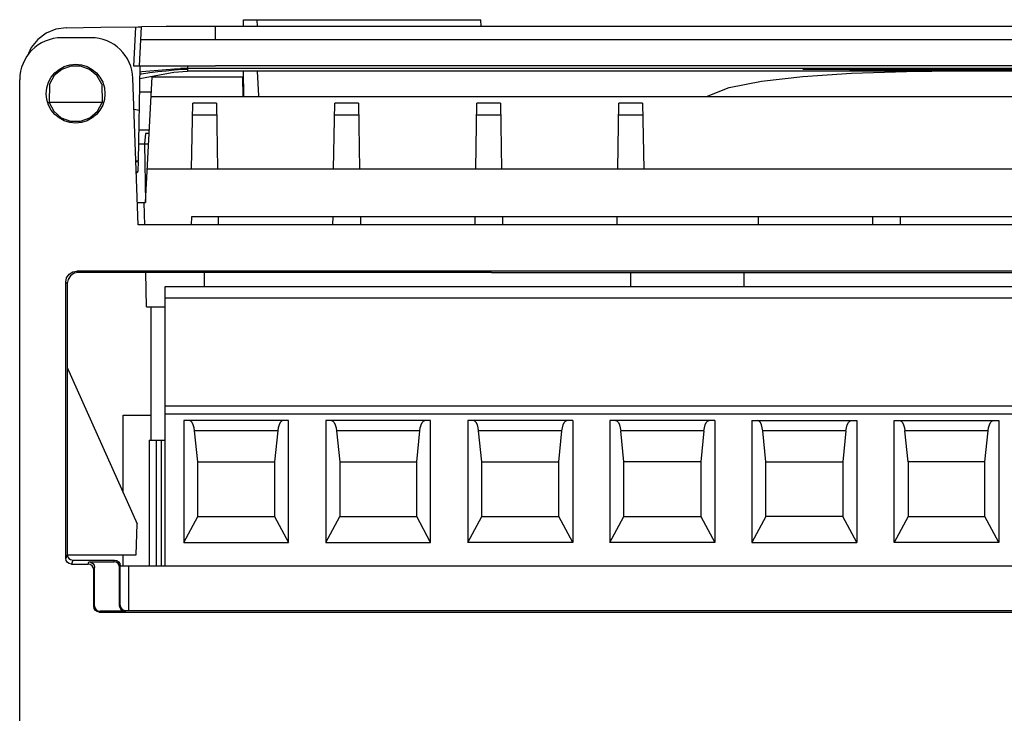
# Model space of a CAD drawing. Extents: x 222 to 498, y 737 to 1099.
# Drawn here: x 226 to 262, y 815 to 840 of the extents above; entities that cross this region are included whole.
import ezdxf

# ---------------------------------------------------------------- set-up
doc = ezdxf.new("R2010")
doc.units = 0
doc.header["$MEASUREMENT"] = 0
doc.layers.get('0').update_dxf_attribs({"linetype": 'CONTINUOUS'})

msp = doc.modelspace()

# ---------------------------------------------------------------- linework, layer by layer
for p, q in [((234.296, 839.526), (234.301, 839.775)), ((234.301, 839.775), (234.79, 839.775)), ((234.795, 839.526), (234.79, 839.775)), ((234.79, 839.767), (242.79, 839.767)), ((242.795, 839.526), (242.79, 839.767)), ((227.96, 839.488), (229.201, 839.502)), ((230.379, 838.112), (230.453, 839.512)), ((230.58, 838.127), (230.653, 839.524)), ((233.296, 839.053), (233.296, 839.526)), ((291.296, 839.526), (233.296, 839.526)), ((228.847, 839.127), (227.796, 839.127)), ((291.296, 839.053), (233.296, 839.053)), ((230.456, 838.113), (230.379, 838.112)), ((230.523, 838.113), (230.379, 838.112)), ((230.595, 838.113), (230.536, 834.722)), ((230.58, 838.127), (233.296, 838.127)), ((232.296, 838.024), (232.04, 838.025)), ((232.296, 838.123), (232.296, 837.95)), ((290.296, 838.023), (232.296, 838.023)), ((233.296, 838.127), (233.296, 838.123)), ((296.605, 838.127), (233.296, 838.127)), ((256.171, 838), (254.296, 838)), ((254.296, 838), (259.296, 837.969)), ((257.421, 837.992), (256.171, 838)), ((263.671, 837.992), (257.421, 837.992)), ((257.733, 837.989), (263.358, 837.989)), ((260.546, 837.972), (259.295, 837.98)), ((259.296, 837.969), (259.296, 837.98)), ((261.796, 837.98), (260.546, 837.972)), ((226.296, 737.127), (226.296, 837.627)), ((230.53, 832.427), (230.346, 837.68)), ((231.803, 837.886), (230.588, 837.663)), ((230.655, 837.83), (230.59, 837.82)), ((230.592, 837.914), (230.662, 837.921)), ((230.945, 837.871), (230.655, 837.83)), ((230.796, 833.227), (231.031, 837.727)), ((231.031, 837.727), (234.269, 837.727)), ((232.298, 837.916), (231.803, 837.886)), ((232.296, 837.95), (290.296, 837.95)), ((234.282, 837.027), (234.269, 837.727)), ((234.313, 837.024), (234.297, 837.95)), ((234.847, 837.048), (234.801, 837.932)), ((259.296, 837.969), (261.796, 837.969)), ((227.357, 837.472), (227.346, 836.815)), ((229.234, 837.472), (229.245, 836.815)), ((231.003, 837.176), (230.579, 837.176)), ((230.995, 837.027), (295.855, 837.027)), ((234.31, 837.176), (234.279, 837.176)), ((227.302, 836.81), (227.346, 836.81)), ((229.245, 836.815), (227.346, 836.815)), ((229.288, 836.801), (229.245, 836.81)), ((230.568, 836.522), (230.385, 836.562)), ((232.442, 834.432), (232.483, 836.782)), ((233.328, 836.782), (232.483, 836.782)), ((233.328, 836.782), (233.369, 834.427)), ((237.522, 834.432), (237.563, 836.782)), ((238.408, 836.782), (237.563, 836.782)), ((238.408, 836.782), (238.449, 834.427)), ((242.602, 834.432), (242.643, 836.782)), ((243.488, 836.782), (242.643, 836.782)), ((243.488, 836.782), (243.529, 834.427)), ((247.682, 834.432), (247.723, 836.782)), ((248.568, 836.782), (247.723, 836.782)), ((248.568, 836.782), (248.609, 834.427)), ((233.336, 836.355), (232.475, 836.355)), ((238.416, 836.355), (237.555, 836.355)), ((243.496, 836.355), (242.635, 836.355)), ((248.576, 836.355), (247.715, 836.355)), ((230.559, 835.837), (230.932, 835.837)), ((230.796, 835.701), (230.759, 835.327)), ((230.925, 835.701), (230.796, 835.701)), ((230.547, 835.327), (230.906, 835.327)), ((230.759, 835.327), (230.796, 833.227)), ((230.449, 834.722), (230.536, 834.722)), ((230.45, 834.702), (230.536, 834.702)), ((230.533, 834.37), (230.539, 834.702)), ((230.464, 834.302), (230.533, 834.37)), ((230.465, 834.27), (230.533, 834.336)), ((273.159, 834.427), (230.858, 834.427)), ((230.502, 833.227), (230.796, 833.227)), ((230.736, 833.227), (230.764, 832.426)), ((232.445, 832.426), (232.45, 832.727)), ((232.45, 832.727), (273.07, 832.727)), ((233.404, 832.427), (233.399, 832.727)), ((237.492, 832.727), (237.487, 832.427)), ((238.479, 832.727), (238.484, 832.427)), ((242.572, 832.727), (242.567, 832.427)), ((243.559, 832.727), (243.564, 832.427)), ((247.652, 832.727), (247.647, 832.427)), ((252.699, 832.727), (252.704, 832.427)), ((256.792, 832.727), (256.787, 832.427)), ((257.779, 832.727), (257.784, 832.427)), ((273.054, 832.427), (230.53, 832.427)), ((228.394, 830.729), (228.343, 830.78)), ((272.948, 830.78), (228.343, 830.78)), ((230.81, 830.729), (228.394, 830.729)), ((230.831, 829.499), (230.81, 830.729)), ((243.167, 830.727), (230.81, 830.727)), ((232.896, 830.727), (232.896, 830.227)), ((243.167, 830.727), (272.893, 830.724)), ((248.136, 830.727), (248.136, 830.227)), ((252.186, 830.726), (252.186, 830.227)), ((227.943, 820.492), (227.943, 830.38)), ((227.994, 830.329), (227.943, 830.38)), ((227.994, 830.329), (227.991, 820.635)), ((231.496, 820.227), (231.496, 830.227)), ((231.496, 830.227), (272.136, 830.227)), ((272.136, 829.814), (231.496, 829.814)), ((230.831, 829.499), (231.496, 829.499)), ((230.996, 824.727), (230.996, 829.499)), ((227.996, 827.327), (230.496, 821.727)), ((231.496, 825.957), (272.136, 825.957)), ((272.136, 825.657), (231.496, 825.657)), ((229.996, 822.847), (229.996, 825.627)), ((229.996, 825.627), (230.996, 825.627)), ((232.161, 825.427), (232.161, 821.07)), ((235.911, 825.427), (232.161, 825.427)), ((235.911, 821.07), (235.911, 825.427)), ((237.241, 825.427), (237.241, 821.07)), ((240.991, 825.427), (237.241, 825.427)), ((240.991, 821.07), (240.991, 825.427)), ((242.321, 825.427), (242.321, 821.07)), ((246.071, 825.427), (242.321, 825.427)), ((246.071, 825.427), (246.071, 821.07)), ((247.401, 825.427), (247.401, 821.07)), ((251.151, 825.427), (247.401, 825.427)), ((251.151, 825.427), (251.151, 821.07)), ((252.481, 825.427), (252.481, 821.07)), ((252.481, 825.427), (256.231, 825.427)), ((256.231, 825.427), (256.231, 821.07)), ((257.561, 821.07), (257.561, 825.427)), ((257.561, 825.427), (261.311, 825.427)), ((261.311, 825.427), (261.311, 821.07)), ((232.661, 823.947), (232.548, 825.057)), ((235.523, 825.057), (232.548, 825.057)), ((235.523, 825.057), (235.411, 823.947)), ((237.628, 825.057), (237.741, 823.947)), ((240.603, 825.057), (237.628, 825.057)), ((240.491, 823.947), (240.603, 825.057)), ((242.821, 823.947), (242.708, 825.057)), ((245.683, 825.057), (242.708, 825.057)), ((245.571, 823.947), (245.683, 825.057)), ((247.901, 823.947), (247.788, 825.057)), ((250.763, 825.057), (247.788, 825.057)), ((250.763, 825.057), (250.651, 823.947)), ((252.981, 823.947), (252.868, 825.057)), ((255.843, 825.057), (252.868, 825.057)), ((255.843, 825.057), (255.731, 823.947)), ((258.061, 823.947), (257.948, 825.057)), ((260.923, 825.057), (257.948, 825.057)), ((260.811, 823.947), (260.923, 825.057)), ((230.926, 824.727), (230.926, 820.227)), ((230.926, 824.727), (231.496, 824.727)), ((231.189, 820.227), (231.189, 824.727)), ((231.367, 820.227), (231.367, 824.727)), ((232.661, 821.997), (232.661, 823.947)), ((232.661, 823.947), (235.411, 823.947)), ((235.411, 823.947), (235.411, 821.997)), ((237.741, 823.947), (237.741, 821.997)), ((237.741, 823.947), (240.491, 823.947)), ((240.491, 821.997), (240.491, 823.947)), ((242.821, 821.997), (242.821, 823.947)), ((242.821, 823.947), (245.571, 823.947)), ((245.571, 821.997), (245.571, 823.947)), ((247.901, 821.997), (247.901, 823.947)), ((250.651, 823.947), (247.901, 823.947)), ((250.651, 823.947), (250.651, 821.997)), ((252.981, 821.997), (252.981, 823.947)), ((252.981, 823.947), (255.731, 823.947)), ((255.731, 823.947), (255.731, 821.997)), ((258.061, 823.947), (258.061, 821.997)), ((260.811, 823.947), (258.061, 823.947)), ((260.811, 821.997), (260.811, 823.947)), ((232.161, 821.07), (232.661, 821.997)), ((232.661, 821.997), (235.411, 821.997)), ((235.411, 821.997), (235.911, 821.07)), ((237.241, 821.07), (237.741, 821.997)), ((237.741, 821.997), (240.491, 821.997)), ((240.991, 821.07), (240.491, 821.997)), ((242.321, 821.07), (242.821, 821.997)), ((242.821, 821.997), (245.571, 821.997)), ((246.071, 821.07), (245.571, 821.997)), ((247.401, 821.07), (247.901, 821.997)), ((247.901, 821.997), (250.651, 821.997)), ((250.651, 821.997), (251.151, 821.07)), ((252.981, 821.997), (252.481, 821.07)), ((255.731, 821.997), (252.981, 821.997)), ((256.231, 821.07), (255.731, 821.997)), ((258.061, 821.997), (257.561, 821.07)), ((258.061, 821.997), (260.811, 821.997)), ((261.311, 821.07), (260.811, 821.997)), ((230.457, 820.627), (230.496, 821.727)), ((227.991, 820.888), (227.996, 820.627)), ((232.161, 821.07), (235.911, 821.07)), ((237.241, 821.07), (240.991, 821.07)), ((246.071, 821.07), (242.321, 821.07)), ((251.151, 821.07), (247.401, 821.07)), ((252.481, 821.07), (256.231, 821.07)), ((261.311, 821.07), (257.561, 821.07)), ((227.991, 820.635), (227.943, 820.492)), ((227.996, 820.627), (230.457, 820.627)), ((228.191, 820.435), (228.143, 820.292)), ((228.191, 820.435), (229.691, 820.435)), ((228.743, 820.292), (228.77, 820.371)), ((228.77, 820.371), (229.67, 820.371)), ((229.67, 820.371), (229.691, 820.435)), ((229.996, 820.227), (229.996, 820.627)), ((228.143, 820.292), (228.743, 820.292)), ((228.943, 820.092), (228.969, 820.17)), ((228.943, 818.775), (228.943, 820.092)), ((228.969, 818.801), (228.969, 820.17)), ((229.869, 820.17), (229.891, 820.235)), ((229.869, 818.801), (229.869, 820.17)), ((229.89, 818.822), (229.891, 820.235)), ((229.891, 820.227), (273.295, 820.227)), ((230.196, 818.627), (230.196, 820.227)), ((228.943, 818.775), (228.969, 818.801)), ((229.869, 818.801), (229.89, 818.822)), ((230.014, 818.637), (230.09, 818.622)), ((230.064, 818.627), (273.146, 818.627)), ((230.069, 818.601), (230.09, 818.622)), ((229.143, 818.575), (229.169, 818.601)), ((229.143, 818.575), (273.148, 818.575)), ((230.069, 818.601), (229.169, 818.601))]:
    msp.add_line(p, q)
for points in [[(227.96, 839.488), (227.593, 839.437), (227.241, 839.294), (226.94, 839.069), (226.704, 838.778), (226.558, 838.457)], [(229.201, 839.502), (230.529, 839.513), (230.594, 839.514), (230.638, 839.514), (230.653, 839.515)], [(233.296, 839.526), (232.419, 839.525), (231.538, 839.525), (230.653, 839.524)], [(233.296, 839.053), (232.411, 839.053), (231.522, 839.052), (230.628, 839.051)], [(229.234, 837.472), (229.059, 837.772), (228.794, 837.994), (228.469, 838.112), (228.122, 838.112), (227.797, 837.994), (227.532, 837.772), (227.357, 837.472)], [(230.579, 838.115), (230.564, 838.114), (230.521, 838.113), (230.456, 838.113)], [(230.662, 837.921), (230.954, 837.949), (231.246, 837.974), (231.539, 837.996), (231.832, 838.014), (232.126, 838.029), (232.295, 838.036)], [(232.297, 837.996), (232.118, 837.986), (231.823, 837.964), (231.529, 837.938), (231.236, 837.907), (230.945, 837.871)], [(250.859, 837.027), (251.667, 837.342), (252.827, 837.579), (254.302, 837.747), (256.045, 837.856)], [(256.045, 837.856), (258.002, 837.921), (259.836, 837.95)], [(227.346, 836.814), (227.516, 836.501), (227.784, 836.267), (228.117, 836.143), (228.474, 836.143), (228.807, 836.267), (229.075, 836.501), (229.245, 836.814)], [(227.943, 830.38), (227.974, 830.533), (228.061, 830.663), (228.191, 830.75), (228.343, 830.78)], [(228.394, 830.729), (228.242, 830.699), (228.112, 830.612), (228.024, 830.482), (227.994, 830.329)], [(232.548, 825.057), (232.53, 825.173), (232.501, 825.276), (232.463, 825.357), (232.416, 825.409), (232.366, 825.427)], [(235.705, 825.427), (235.655, 825.409), (235.608, 825.357), (235.57, 825.276), (235.541, 825.173), (235.523, 825.057)], [(237.446, 825.427), (237.496, 825.409), (237.543, 825.357), (237.581, 825.276), (237.61, 825.173), (237.628, 825.057)], [(240.603, 825.057), (240.621, 825.173), (240.65, 825.276), (240.689, 825.357), (240.735, 825.409), (240.785, 825.427)], [(242.708, 825.057), (242.69, 825.173), (242.661, 825.276), (242.623, 825.357), (242.576, 825.409), (242.526, 825.427)], [(245.683, 825.057), (245.701, 825.173), (245.73, 825.276), (245.769, 825.357), (245.815, 825.409), (245.865, 825.427)], [(247.606, 825.427), (247.656, 825.409), (247.703, 825.357), (247.741, 825.276), (247.77, 825.173), (247.788, 825.057)], [(250.763, 825.057), (250.781, 825.173), (250.81, 825.276), (250.849, 825.357), (250.895, 825.409), (250.945, 825.427)], [(252.868, 825.057), (252.85, 825.173), (252.821, 825.276), (252.783, 825.357), (252.736, 825.409), (252.686, 825.427)], [(255.843, 825.057), (255.861, 825.173), (255.89, 825.276), (255.929, 825.357), (255.975, 825.409), (256.025, 825.427)], [(257.766, 825.427), (257.816, 825.409), (257.863, 825.357), (257.901, 825.276), (257.93, 825.173), (257.948, 825.057)], [(260.923, 825.057), (260.941, 825.173), (260.97, 825.276), (261.009, 825.357), (261.055, 825.409), (261.105, 825.427)], [(228.143, 820.292), (228.067, 820.307), (228.001, 820.351), (227.958, 820.416), (227.943, 820.492)], [(227.991, 820.635), (228.006, 820.559), (228.049, 820.494), (228.115, 820.45), (228.191, 820.435)], [(228.77, 820.371), (228.845, 820.356), (228.911, 820.312), (228.954, 820.247), (228.969, 820.17)], [(229.869, 820.17), (229.854, 820.247), (229.811, 820.312), (229.745, 820.356), (229.67, 820.371)], [(229.691, 820.435), (229.767, 820.42), (229.832, 820.377), (229.876, 820.311), (229.891, 820.235)], [(228.943, 820.092), (228.928, 820.168), (228.884, 820.234), (228.819, 820.277), (228.743, 820.292)], [(229.143, 818.575), (229.067, 818.59), (229.002, 818.633), (228.958, 818.699), (228.943, 818.775)], [(228.969, 818.801), (228.985, 818.725), (229.028, 818.659), (229.093, 818.616), (229.169, 818.601)], [(230.069, 818.601), (229.993, 818.616), (229.928, 818.659), (229.885, 818.725), (229.869, 818.801)], [(229.89, 818.822), (229.905, 818.746), (229.949, 818.68), (230.014, 818.637)]]:
    msp.add_lwpolyline(points)
msp.add_circle((228.296, 837.127), 1.05)
for centre, start, end in [((227.796, 837.627), 90, 180), ((228.847, 837.627), 2, 90)]:
    msp.add_arc(centre, 1.5, start, end)

doc.saveas('drawing.dxf')
